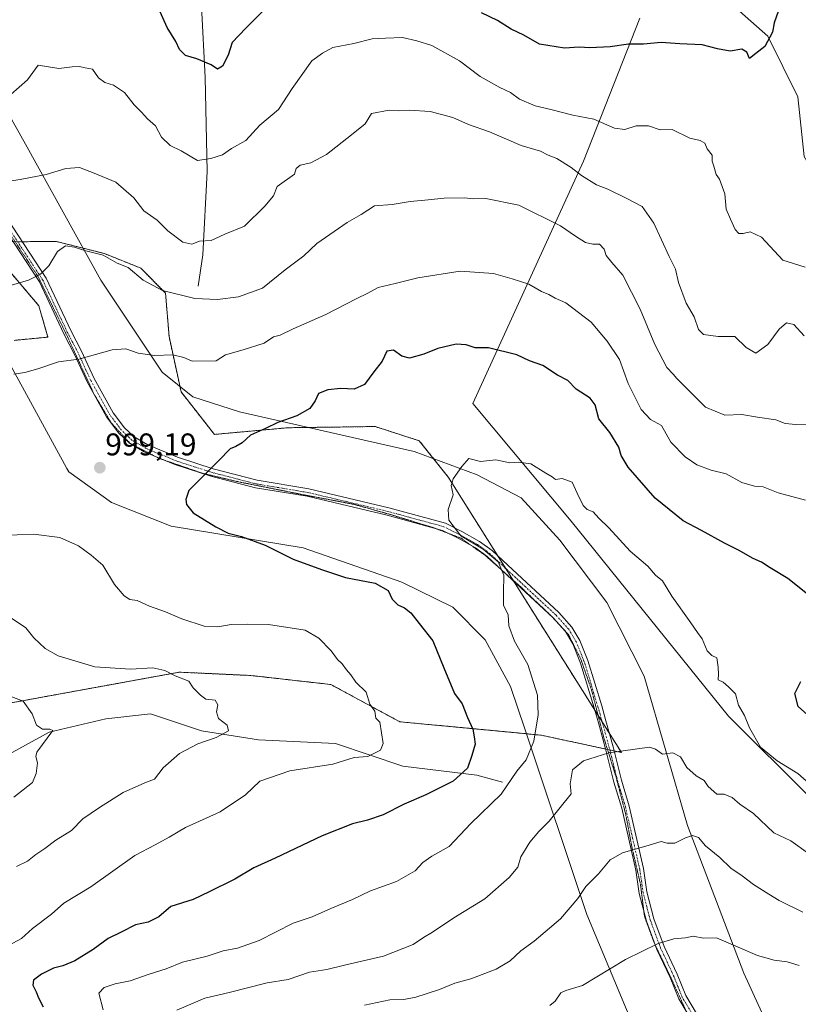
# Model space of a CAD drawing. Units: metres. Extents: x 658510 to 661974, y 4734880 to 4737272.
# Drawn here: x 659274 to 659523, y 4735482 to 4735797 of the extents above; entities that cross this region are included whole.
import ezdxf
from ezdxf.enums import TextEntityAlignment as Align

# ---------------------------------------------------------------- set-up
doc = ezdxf.new("R2010")
doc.units = ezdxf.units.M
doc.header["$MEASUREMENT"] = 0
for name, pattern in [('TRAZO_Y_PUNTO', [1, 0.5, -0.25, 0, -0.25]), ('TRAZOS', [0.75, 0.5, -0.25]), ('TRAZOS2', [0.375, 0.25, -0.125])]:
    doc.linetypes.add(name, pattern=pattern)
for name, color, linetype, lineweight in [('Arbolado forestal', 92, 'TRAZOS', 0), ('Arbolado forestal CxS', 92, 'Continuous', 0), ('Camino', 19, 'Continuous', 0), ('Camino Cxs', 19, 'Continuous', 0), ('Camino eje', 39, 'TRAZO_Y_PUNTO', 13), ('Carátula', 7, 'Continuous', 5), ('Corriente natural lineal', 142, 'Continuous', 13), ('Curva de nivel maestra', 36, 'Continuous', 30), ('Curva de nivel normal', 36, 'Continuous', 0), ('Entidad de ámbito territorial', 19, 'Continuous', 0), ('Entidad de ámbito territorial CxS', 92, 'Continuous', 0), ('Municipio', 9, 'Continuous', 13), ('Municipio CxS', 142, 'Continuous', 0), ('Punto de cota en terreno', 7, 'Continuous', 0), ('Rótulo de punto de cota en terreno', 19, 'Continuous', 0), ('Vía pecuaria', 92, 'Continuous', 13), ('Vía pecuaria CxS', 92, 'Continuous', 13), ('Vía pecuaria eje', 92, 'TRAZOS2', 0)]:
    doc.layers.add(name, color=color, linetype=linetype, lineweight=lineweight)
doc.styles.add('Arial', font='txt', dxfattribs={"height": 0.2})

# ---------------------------------------------------------------- blocks, each defined once
blk = doc.blocks.new('*U150')
at = {"layer": 'Arbolado forestal CxS', "color": 92, "linetype": 'Continuous', "lineweight": 0}
blk.add_polyline3d([(659263.76, 4735577.51, 984.48), (659325.18, 4735588.7, 990.17), (659348.08, 4735587.64, 990.98), (659373.6, 4735584.76, 994.13), (659395.63, 4735572.85, 995.83), (659440.96, 4735568.54, 1005.34), (659466.47, 4735563.03, 1010.08), (659411.21, 4735650.97, 1004.82), (659401.89, 4735662.7, 1003.65), (659387.74, 4735667.27, 1002.17), (659359.81, 4735666.88, 1000.62), (659336.38, 4735664.76, 999.15), (659325.72, 4735678.35, 997), (659321.9, 4735696.01, 993.71), (659320.76, 4735709.95, 990.26), (659312.84, 4735717.92, 989.23), (659301.24, 4735722.58, 989.9), (659287.15, 4735726.14, 989.61), (659285.85, 4735726.47, 989.55), (659278.14, 4735726.4, 989.02), (659262.98, 4735726.27, 987.56), (659280.24, 4735705.92, 991.56), (659283.15, 4735695.86, 993.41), (659272.39, 4735694.83, 993.16)], dxfattribs=at)
blk = doc.blocks.new('*U173')
at = {"layer": 'Curva de nivel normal', "color": 36, "linetype": 'Continuous', "lineweight": 0}
blk.add_polyline3d([(659525.24, 4735718.28, 980), (659518.14, 4735720.43, 980), (659511.24, 4735727.86, 980), (659507.61, 4735729.55, 980), (659505.4, 4735729.03, 980), (659504.08, 4735728.97, 980), (659502.9, 4735730.31, 980), (659501.32, 4735733.64, 980), (659499.95, 4735736.76, 980), (659499.5, 4735741.66, 980), (659497.87, 4735746.43, 980), (659496.73, 4735747.83, 980), (659496.07, 4735750.5, 980), (659495.55, 4735752.17, 980), (659495.53, 4735754.02, 980), (659493.9, 4735756.03, 980), (659493.14, 4735757.86, 980), (659491.66, 4735758.75, 980), (659488.4, 4735759.49, 980), (659482.71, 4735762.22, 980), (659478.92, 4735762.11, 980), (659475.1, 4735763.48, 980), (659471.24, 4735763.46, 980), (659467.59, 4735762.22, 980), (659464.28, 4735762.64, 980), (659457.69, 4735765.52, 980), (659450.95, 4735766.87, 980), (659443.93, 4735768.68, 980), (659438.92, 4735769.88, 980), (659433.95, 4735771.97, 980), (659431.08, 4735774.11, 980), (659427.63, 4735775.66, 980), (659421.3, 4735779.26, 980), (659414.73, 4735784.27, 980), (659405.84, 4735789.13, 980), (659401.08, 4735790.62, 980), (659396.55, 4735791.64, 980), (659391.06, 4735791.48, 980), (659386.81, 4735791.22, 980), (659380.93, 4735789.76, 980), (659374.26, 4735788.47, 980), (659370.93, 4735786.64, 980), (659367.52, 4735784.22, 980), (659361.2, 4735775.35, 980), (659356.82, 4735768.69, 980), (659350.93, 4735763.69, 980), (659346.46, 4735758.73, 980), (659341.85, 4735756.18, 980), (659338.93, 4735754.2, 980), (659335.26, 4735753.03, 980), (659330.94, 4735752.4, 980), (659325.78, 4735755.42, 980), (659322.21, 4735757.2, 980), (659319.49, 4735759.76, 980), (659317.5, 4735763.49, 980), (659314.96, 4735765.64, 980), (659313.06, 4735767.82, 980), (659310.73, 4735770.16, 980), (659307.69, 4735774.12, 980), (659304.16, 4735776.45, 980), (659301.38, 4735777.3, 980), (659299.31, 4735778.79, 980), (659297.4, 4735781.54, 980), (659295.1, 4735781.94, 980), (659293.21, 4735782.42, 980), (659290.93, 4735782.36, 980), (659286.66, 4735781.77, 980), (659280.06, 4735782.82, 980), (659276.64, 4735778.17, 980), (659271.31, 4735773.5, 980)], dxfattribs=at)
blk = doc.blocks.new('*U190')
at = {"layer": 'Curva de nivel normal', "color": 36, "linetype": 'Continuous', "lineweight": 0}
for points in [[(659530.2, 4735668, 990), (659522.28, 4735667.9, 990), (659518.82, 4735668.22, 990), (659515.9, 4735669.37, 990), (659509.98, 4735670.21, 990), (659505.01, 4735671.16, 990), (659499.53, 4735670.9, 990), (659493.42, 4735673.51, 990), (659484.17, 4735682.6, 990), (659483.07, 4735684.03, 990), (659480.97, 4735686.18, 990), (659477.17, 4735693.46, 990), (659472.44, 4735704.81, 990), (659466.91, 4735715.67, 990), (659463.39, 4735719.68, 990), (659461.64, 4735722.02, 990), (659461, 4735724.02, 990), (659459.46, 4735725.59, 990), (659457.31, 4735725.59, 990), (659454.96, 4735726.13, 990), (659451.79, 4735728.17, 990), (659447.06, 4735731.48, 990), (659433.67, 4735738.1, 990), (659423.11, 4735740.2, 990), (659419.33, 4735740.14, 990), (659416.33, 4735740.4, 990), (659409.88, 4735740.3, 990), (659403.66, 4735739.66, 990), (659398.93, 4735739.28, 990), (659393.26, 4735738.32, 990), (659387.59, 4735737.87, 990), (659383.26, 4735735.1, 990), (659378.82, 4735732.53, 990), (659369.15, 4735725.77, 990), (659364.93, 4735721.89, 990), (659359.02, 4735717.42, 990), (659351.72, 4735711.48, 990), (659344.04, 4735708.76, 990), (659337.35, 4735707.88, 990), (659330.09, 4735708.17, 990), (659319.75, 4735710.76, 990), (659313.63, 4735714.07, 990), (659308.78, 4735718.16, 990), (659305.26, 4735719.52, 990), (659300.82, 4735722.1, 990), (659294.84, 4735723.54, 990), (659291.69, 4735724.67, 990), (659288.8, 4735725.04, 990), (659286.26, 4735723.24, 990), (659283.42, 4735718.69, 990), (659280.78, 4735716.02, 990), (659276.94, 4735714.07, 990), (659271.47, 4735712.49, 990)], [(659269.93, 4735607.04, 990), (659276.06, 4735602.88, 990), (659278.62, 4735599.73, 990), (659282.32, 4735596.28, 990), (659286.48, 4735593.95, 990), (659298.16, 4735590.43, 990), (659309.51, 4735589.67, 990), (659316.72, 4735590.1, 990), (659320.52, 4735589.26, 990), (659323.82, 4735587.57, 990), (659328.2, 4735585.88, 990), (659329.56, 4735583.65, 990), (659331.9, 4735581.33, 990), (659333.62, 4735580.05, 990), (659336.62, 4735579.71, 990), (659337.44, 4735578.26, 990), (659337.03, 4735576.05, 990), (659337.68, 4735573.84, 990), (659340.44, 4735571.78, 990), (659340.91, 4735569.92, 990), (659336.98, 4735567.83, 990), (659331.11, 4735565.8, 990), (659325.25, 4735562.67, 990), (659320.03, 4735558.16, 990), (659317.24, 4735554.53, 990), (659314.09, 4735553.27, 990), (659307.22, 4735550.26, 990), (659299.68, 4735545.4, 990), (659294.28, 4735541.8, 990), (659290.68, 4735538.07, 990), (659285.74, 4735535.02, 990), (659282.17, 4735532.29, 990), (659279.32, 4735530.41, 990), (659276.61, 4735528.25, 990), (659273.1, 4735526.56, 990)]]:
    blk.add_polyline3d(points, dxfattribs=at)
blk = doc.blocks.new('*U208')
at = {"layer": 'Curva de nivel normal', "color": 36, "linetype": 'Continuous', "lineweight": 0}
for points in [[(659524.95, 4735696.23, 985), (659521.59, 4735699.9, 985), (659519.26, 4735700.45, 985), (659516.93, 4735698.45, 985), (659513.26, 4735693.53, 985), (659509.46, 4735690.75, 985), (659506.41, 4735692.53, 985), (659502.8, 4735696.1, 985), (659497.38, 4735696.04, 985), (659492.76, 4735696.7, 985), (659491.17, 4735698.28, 985), (659489.72, 4735702.4, 985), (659487.18, 4735706.76, 985), (659484.75, 4735713.34, 985), (659483.78, 4735717.59, 985), (659481.8, 4735721.63, 985), (659476.82, 4735732.27, 985), (659473.09, 4735737.69, 985), (659468.4, 4735740.14, 985), (659462.19, 4735743.21, 985), (659458.49, 4735744.57, 985), (659453.76, 4735747.52, 985), (659450.44, 4735750.12, 985), (659445.86, 4735752.95, 985), (659443.11, 4735754.02, 985), (659440.6, 4735755.29, 985), (659434.43, 4735757.14, 985), (659424.3, 4735761.52, 985), (659417.59, 4735763.84, 985), (659412.59, 4735766.07, 985), (659405.36, 4735768.02, 985), (659398.67, 4735768.5, 985), (659395.36, 4735768.26, 985), (659392.26, 4735768.44, 985), (659386.59, 4735767.42, 985), (659384.59, 4735764.12, 985), (659380.26, 4735760.55, 985), (659372.26, 4735754.28, 985), (659367.26, 4735751.63, 985), (659363.78, 4735750.84, 985), (659362.52, 4735749.83, 985), (659362.02, 4735747.96, 985), (659356.49, 4735744.02, 985), (659355.3, 4735741.01, 985), (659352.54, 4735737.78, 985), (659346.03, 4735731.36, 985), (659339.74, 4735728.74, 985), (659335.39, 4735726.8, 985), (659331.62, 4735726.52, 985), (659329.19, 4735725.58, 985), (659326.24, 4735726.28, 985), (659321.48, 4735729.84, 985), (659318.1, 4735733.26, 985), (659313.85, 4735736.25, 985), (659310.59, 4735740.37, 985), (659304.9, 4735745.39, 985), (659297.92, 4735748.32, 985), (659293.26, 4735750.07, 985), (659288.93, 4735749.82, 985), (659282.59, 4735747.88, 985), (659274.25, 4735746.28, 985), (659267.89, 4735745.32, 985)], [(659271.62, 4735580.86, 985), (659275.25, 4735579.47, 985), (659278.1, 4735575.41, 985), (659279.46, 4735571.78, 985), (659281.38, 4735570.53, 985), (659283.78, 4735570.53, 985), (659284.76, 4735570.07, 985), (659279.57, 4735563.14, 985), (659279.31, 4735561.72, 985), (659279.8, 4735559.66, 985), (659279.41, 4735556.35, 985), (659278.2, 4735553.37, 985), (659272.28, 4735548.75, 985)]]:
    blk.add_polyline3d(points, dxfattribs=at)
blk = doc.blocks.new('*U216')
at = {"layer": 'Curva de nivel maestra', "color": 36, "linetype": 'Continuous', "lineweight": 30}
for points in [[(659516.6, 4735800.02, 975), (659515.28, 4735796.35, 975), (659514.74, 4735793.35, 975), (659512.37, 4735788.82, 975), (659509.46, 4735786.53, 975), (659507.49, 4735785.02, 975), (659506.54, 4735786.96, 975), (659505, 4735787.92, 975), (659501.3, 4735787.33, 975), (659497.22, 4735788.03, 975), (659492.31, 4735789.38, 975), (659485.12, 4735789.61, 975), (659479.15, 4735790.04, 975), (659473.56, 4735789.53, 975), (659468.81, 4735789.52, 975), (659462.93, 4735788.67, 975), (659456.37, 4735788.34, 975), (659452.96, 4735788.55, 975), (659448.26, 4735788.25, 975), (659440.26, 4735789.57, 975), (659435.25, 4735792.4, 975), (659431.21, 4735794.31, 975), (659426.92, 4735797.1, 975), (659421.81, 4735799.63, 975)], [(659352.77, 4735801.02, 975), (659346.39, 4735794.69, 975), (659342.02, 4735790.05, 975), (659340.79, 4735786.03, 975), (659338.97, 4735782.54, 975), (659337.33, 4735781.58, 975), (659335.32, 4735782.94, 975), (659330.73, 4735784.82, 975), (659327.13, 4735785.89, 975), (659325.26, 4735787.8, 975), (659324.1, 4735790.38, 975), (659321.33, 4735794.92, 975), (659318.53, 4735801.08, 975)]]:
    blk.add_polyline3d(points, dxfattribs=at)
blk = doc.blocks.new('5PATER')
at = {"layer": 'Carátula', "linetype": 'Continuous', "lineweight": 5}
h = blk.add_hatch(color=250, dxfattribs=at)
edge = h.paths.add_edge_path()
edge.add_ellipse((0, 0.01), major_axis=(-1.33, -1.34), ratio=0.999422, start_angle=0, end_angle=360)
blk = doc.blocks.new('*U226')
at = {"layer": 'Vía pecuaria eje', "color": 92, "linetype": 'TRAZOS2', "lineweight": 0}
blk.add_polyline3d([(659486.9, 4735481.01, 1024.46), (659482.12, 4735491.42, 1021.92), (659476.92, 4735502.27, 1019.72), (659473.88, 4735510.51, 1018.17), (659472.58, 4735520.92, 1016.57), (659469.98, 4735532.19, 1014.78), (659467.81, 4735543.47, 1013.04), (659464.77, 4735555.18, 1011.54), (659460.87, 4735567.76, 1009.17), (659456.97, 4735582.94, 1008.29), (659453.5, 4735592.92, 1008.48), (659449.59, 4735600.73, 1007.92), (659443.95, 4735606.8, 1006.78), (659434.41, 4735615.91, 1005.57), (659423.13, 4735625.88, 1004.68), (659415.33, 4735631.52, 1004.87), (659406.22, 4735634.99, 1004.44), (659391.91, 4735639.33, 1003.7), (659381.06, 4735642.37, 1003.05), (659362.84, 4735645.84, 1001.85), (659343.33, 4735649.74, 1000.53), (659332.48, 4735652.34, 999.93), (659318.6, 4735657.11, 999.2), (659309.49, 4735661.88, 998.66), (659303.42, 4735668.39, 997.96), (659297.78, 4735677.93, 996.59), (659289.54, 4735695.72, 993.57), (659280, 4735715.23, 990.02), (659270.89, 4735729.11, 988.08)], dxfattribs=at)

msp = doc.modelspace()

# ---------------------------------------------------------------- linework, layer by layer
at = {"layer": 'Arbolado forestal', "color": 92, "linetype": 'TRAZOS', "lineweight": 0}
for points in [[(659262.98, 4735726.27, 987.56), (659280.24, 4735705.92, 991.56), (659283.15, 4735695.86, 993.41), (659272.39, 4735694.83, 993.16)], [(659263.76, 4735577.51, 984.48), (659325.17, 4735588.71, 990.17), (659348.08, 4735587.64, 990.98), (659373.6, 4735584.76, 994.13), (659395.63, 4735572.85, 995.83), (659436.14, 4735569, 1003.86), (659440.96, 4735568.54, 1005.34), (659461.41, 4735564.12, 1009.65), (659462.04, 4735563.98, 1009.69), (659462.77, 4735563.83, 1009.75), (659464.13, 4735563.53, 1009.85), (659466.47, 4735563.03, 1010.08), (659462.65, 4735569.1, 1009.21), (659460.39, 4735572.7, 1008.7), (659459.05, 4735574.83, 1008.48), (659458.02, 4735576.47, 1008.35), (659432.02, 4735617.84, 1005.31), (659431.77, 4735618.24, 1005.28), (659429.47, 4735621.9, 1005.08), (659426.88, 4735626.03, 1005.08), (659411.21, 4735650.97, 1004.82), (659406.48, 4735656.92, 1004.29), (659401.89, 4735662.7, 1003.65), (659387.74, 4735667.27, 1002.17), (659366.27, 4735666.97, 1000.97), (659359.81, 4735666.88, 1000.62), (659336.38, 4735664.76, 999.15), (659325.72, 4735678.35, 997), (659325.34, 4735680.12, 996.68), (659321.9, 4735696.01, 993.71), (659320.75, 4735709.95, 990.26), (659312.84, 4735717.92, 989.23), (659301.24, 4735722.58, 989.9), (659294.39, 4735724.31, 989.86), (659287.15, 4735726.14, 989.61), (659285.85, 4735726.47, 989.55), (659278.14, 4735726.4, 989.02), (659274.97, 4735726.37, 988.66), (659273.49, 4735726.36, 988.55)]]:
    msp.add_polyline3d(points, dxfattribs=at)
at = {"layer": 'Arbolado forestal CxS', "color": 92, "linetype": 'Continuous', "lineweight": 0}
msp.add_polyline3d([(659272.39, 4735694.83, 993.16), (659283.15, 4735695.86, 993.41), (659280.24, 4735705.92, 991.56), (659262.98, 4735726.27, 987.56), (659278.14, 4735726.4, 989.02), (659285.85, 4735726.47, 989.55), (659287.15, 4735726.14, 989.61), (659301.24, 4735722.58, 989.9), (659312.84, 4735717.92, 989.23), (659320.76, 4735709.95, 990.26), (659321.9, 4735696.01, 993.71), (659325.72, 4735678.35, 997), (659336.38, 4735664.76, 999.15), (659359.81, 4735666.88, 1000.62), (659387.74, 4735667.27, 1002.17), (659401.89, 4735662.7, 1003.65), (659411.21, 4735650.97, 1004.82), (659466.47, 4735563.03, 1010.08), (659440.96, 4735568.54, 1005.34), (659395.63, 4735572.85, 995.83), (659373.6, 4735584.76, 994.13), (659348.08, 4735587.64, 990.98), (659325.17, 4735588.7, 990.17), (659263.76, 4735577.51, 984.48)], dxfattribs=at)
at = {"layer": 'Camino', "color": 19, "linetype": 'Continuous', "lineweight": 0}
for points in [[(659268.28, 4735736.57, 986.74), (659282.61, 4735714.72, 990.25), (659290.47, 4735698.01, 993.19), (659293.91, 4735691.4, 994.47), (659297.91, 4735682.67, 996.01), (659303.98, 4735671.7, 997.59), (659307.63, 4735666.89, 998.2), (659310.76, 4735663.93, 998.51), (659315.07, 4735661.39, 998.81), (659324.55, 4735657.47, 999.37), (659335.98, 4735653.77, 1000), (659350.09, 4735650.12, 1000.93), (659366.52, 4735647.39, 1002), (659392.18, 4735641.31, 1003.72), (659410.22, 4735636.37, 1004.8), (659415.47, 4735633.72, 1005.2), (659421.17, 4735630.55, 1005.16), (659425.21, 4735627.59, 1005.06), (659430.19, 4735622.93, 1005.18), (659446.49, 4735607.82, 1006.84), (659450.64, 4735603.15, 1007.7), (659453.21, 4735598.87, 1008.36), (659455.78, 4735592.44, 1008.6), (659460.18, 4735577.95, 1008.56), (659461.56, 4735573.15, 1008.8), (659463.81, 4735564.8, 1009.7), (659466.47, 4735554.19, 1011.8), (659469, 4735545.88, 1012.81), (659473.58, 4735525.87, 1016), (659474.66, 4735518.44, 1016.98), (659476.9, 4735509.8, 1018.49), (659480.16, 4735500.99, 1020.14), (659484.33, 4735492.07, 1021.92), (659487.04, 4735485.33, 1023.44), (659494.89, 4735472.14, 1027.45)], [(659492.82, 4735470.75, 1027.67), (659484.8, 4735484.22, 1023.54), (659482.05, 4735491.08, 1021.99), (659477.86, 4735500.03, 1020.16), (659474.52, 4735509.05, 1018.45), (659472.22, 4735517.95, 1016.88), (659471.13, 4735525.41, 1015.95), (659466.6, 4735545.24, 1012.7), (659464.07, 4735553.53, 1011.75), (659461.4, 4735564.17, 1009.64), (659459.16, 4735572.48, 1008.56), (659457.8, 4735577.25, 1008.33), (659453.43, 4735591.62, 1008.36), (659450.98, 4735597.76, 1008.27), (659448.63, 4735601.67, 1007.73), (659444.71, 4735606.08, 1006.91), (659428.5, 4735621.11, 1004.95), (659423.62, 4735625.67, 1004.71), (659419.83, 4735628.45, 1004.7), (659414.31, 4735631.52, 1004.77), (659409.32, 4735634.04, 1004.65), (659391.56, 4735638.9, 1003.68), (659366.03, 4735644.95, 1002.08), (659349.57, 4735647.69, 1000.94), (659335.29, 4735651.38, 1000.09), (659323.69, 4735655.13, 999.47), (659313.96, 4735659.16, 998.95), (659309.26, 4735661.93, 998.65), (659305.77, 4735665.22, 998.31), (659301.89, 4735670.34, 997.68), (659295.69, 4735681.55, 996.05), (659291.68, 4735690.31, 994.55), (659288.24, 4735696.91, 993.31), (659280.43, 4735713.5, 990.21), (659266.19, 4735735.22, 986.62)]]:
    msp.add_polyline3d(points, dxfattribs=at)
at = {"layer": 'Camino Cxs', "color": 19, "linetype": 'Continuous', "lineweight": 0}
for points in [[(659268.28, 4735736.57, 986.74), (659282.61, 4735714.72, 990.25), (659290.47, 4735698.01, 993.19), (659293.91, 4735691.4, 994.47), (659297.91, 4735682.67, 996.01), (659303.98, 4735671.7, 997.59), (659307.63, 4735666.89, 998.2), (659310.76, 4735663.93, 998.51), (659315.07, 4735661.39, 998.81), (659324.55, 4735657.47, 999.37), (659335.98, 4735653.77, 1000), (659350.09, 4735650.12, 1000.93), (659366.52, 4735647.39, 1002), (659392.18, 4735641.31, 1003.72), (659410.22, 4735636.37, 1004.8), (659415.47, 4735633.72, 1005.2), (659421.17, 4735630.55, 1005.16), (659425.21, 4735627.59, 1005.06), (659430.19, 4735622.93, 1005.18), (659446.49, 4735607.82, 1006.84), (659450.64, 4735603.15, 1007.7), (659453.21, 4735598.87, 1008.36), (659455.78, 4735592.44, 1008.6), (659460.18, 4735577.95, 1008.56), (659461.56, 4735573.15, 1008.8), (659463.81, 4735564.8, 1009.7), (659466.47, 4735554.19, 1011.8), (659469, 4735545.88, 1012.81), (659473.58, 4735525.87, 1016), (659474.66, 4735518.44, 1016.98), (659476.9, 4735509.8, 1018.49), (659480.16, 4735500.99, 1020.14), (659484.33, 4735492.07, 1021.92), (659487.04, 4735485.33, 1023.44), (659494.89, 4735472.14, 1027.45)], [(659492.82, 4735470.75, 1027.67), (659484.8, 4735484.22, 1023.54), (659482.05, 4735491.08, 1021.99), (659477.86, 4735500.03, 1020.16), (659474.52, 4735509.05, 1018.45), (659472.22, 4735517.95, 1016.88), (659471.13, 4735525.41, 1015.95), (659466.6, 4735545.24, 1012.7), (659464.07, 4735553.53, 1011.75), (659461.4, 4735564.17, 1009.64), (659459.16, 4735572.48, 1008.56), (659457.8, 4735577.25, 1008.33), (659453.43, 4735591.62, 1008.36), (659450.98, 4735597.76, 1008.27), (659448.63, 4735601.67, 1007.73), (659444.71, 4735606.08, 1006.91), (659428.5, 4735621.11, 1004.95), (659423.62, 4735625.67, 1004.71), (659419.83, 4735628.45, 1004.7), (659414.31, 4735631.52, 1004.77), (659409.32, 4735634.04, 1004.65), (659391.56, 4735638.9, 1003.68), (659366.03, 4735644.95, 1002.08), (659349.57, 4735647.69, 1000.94), (659335.29, 4735651.38, 1000.09), (659323.69, 4735655.13, 999.47), (659313.96, 4735659.16, 998.95), (659309.26, 4735661.93, 998.65), (659305.77, 4735665.22, 998.31), (659301.89, 4735670.34, 997.68), (659295.69, 4735681.55, 996.05), (659291.68, 4735690.31, 994.55), (659288.24, 4735696.91, 993.31), (659280.43, 4735713.5, 990.21), (659266.19, 4735735.22, 986.62)]]:
    msp.add_polyline3d(points, dxfattribs=at)
at = {"layer": 'Camino eje', "color": 39, "linetype": 'TRAZO_Y_PUNTO', "lineweight": 13}
msp.add_polyline3d([(659493.86, 4735471.45, 1027.56), (659485.92, 4735484.78, 1023.48), (659484.55, 4735488.21, 1022.68), (659483.19, 4735491.58, 1021.95), (659481.11, 4735496.04, 1021), (659479.01, 4735500.51, 1020.15), (659475.71, 4735509.43, 1018.46), (659474.59, 4735513.75, 1017.68), (659473.44, 4735518.2, 1016.93), (659472.9, 4735521.93, 1016.48), (659472.36, 4735525.64, 1015.98), (659470.07, 4735535.65, 1014.16), (659467.8, 4735545.56, 1012.76), (659466.54, 4735549.72, 1012.17), (659465.27, 4735553.86, 1011.78), (659462.61, 4735564.49, 1009.67), (659460.36, 4735572.82, 1008.69), (659459.68, 4735575.2, 1008.54), (659458.99, 4735577.6, 1008.45), (659456.81, 4735584.79, 1008.32), (659454.61, 4735592.03, 1008.48), (659452.1, 4735598.32, 1008.33), (659449.64, 4735602.41, 1007.71), (659445.6, 4735606.95, 1006.86), (659429.35, 4735622.02, 1005.07), (659426.91, 4735624.3, 1004.92), (659424.42, 4735626.63, 1004.89), (659420.5, 4735629.5, 1004.92), (659414.89, 4735632.62, 1005), (659409.77, 4735635.21, 1004.73), (659391.87, 4735640.11, 1003.7), (659366.28, 4735646.17, 1002.04), (659358.06, 4735647.54, 1001.49), (659349.83, 4735648.91, 1000.92), (659335.64, 4735652.58, 1000.04), (659329.92, 4735654.43, 999.73), (659324.12, 4735656.3, 999.42), (659319.38, 4735658.26, 999.15), (659314.52, 4735660.28, 998.88), (659310.01, 4735662.93, 998.58), (659308.27, 4735664.58, 998.41), (659306.7, 4735666.06, 998.26), (659304.76, 4735668.62, 997.98), (659302.94, 4735671.02, 997.64), (659296.8, 4735682.11, 996.01), (659292.8, 4735690.86, 994.51), (659291.08, 4735694.16, 993.89), (659289.36, 4735697.46, 993.25), (659285.45, 4735705.76, 991.84), (659281.52, 4735714.11, 990.22), (659267.24, 4735735.9, 986.67)], dxfattribs=at)
at = {"layer": 'Corriente natural lineal', "color": 142, "linetype": 'Continuous', "lineweight": 13}
for points in [[(659331.2, 4735712.13, 988.53), (659332.73, 4735722.22, 985.81), (659334.1, 4735748.82, 980.29), (659333.45, 4735778.89, 975.95), (659332.24, 4735801.74, 972.82), (659331.67, 4735819.9, 971.91), (659333.48, 4735828.93, 970.92), (659335.77, 4735844.97, 969.71), (659333.14, 4735856.03, 968.08), (659331.02, 4735862.74, 967.26)], [(659742.91, 4735603.13, 990.79), (659729.76, 4735604.43, 990.27), (659713.56, 4735611.04, 989.23), (659689, 4735619.49, 987.75), (659671.79, 4735627.55, 987.09), (659647.62, 4735640.11, 985.34), (659635.39, 4735645.89, 984.69), (659619.34, 4735651.85, 984.29), (659609.01, 4735656.25, 983.83), (659600.53, 4735668.16, 983.31), (659594.6, 4735686.18, 982.22), (659589.09, 4735698.33, 981.06), (659579.06, 4735707.3, 980.49), (659572.73, 4735709.92, 980.34), (659550.1, 4735724.52, 979.05), (659535.14, 4735735.77, 978.22), (659524.88, 4735753.58, 976.76), (659522.88, 4735772.75, 976.09), (659513.29, 4735792.11, 974.9), (659502.41, 4735801.73, 974.07)], [(659428.5, 4735553.55, 1004.08), (659420.29, 4735555.81, 1001.35), (659396.64, 4735558.63, 996.82), (659375.06, 4735565.91, 993.25), (659350.5, 4735567.07, 991.31), (659332.29, 4735569.98, 989.43), (659315.92, 4735575.37, 988.39), (659301.66, 4735573.77, 987.04), (659283.56, 4735569.53, 984.97), (659268.45, 4735561.19, 983.59), (659256.84, 4735551.12, 981.78), (659241.07, 4735544.68, 980.1), (659223.44, 4735546.66, 979.04), (659200.7, 4735550.25, 977.66), (659182.37, 4735554.38, 976.53), (659169.91, 4735559.34, 975.45), (659152.25, 4735568.94, 974.2), (659137.4, 4735579.34, 972.63), (659118.59, 4735590.05, 971.25), (659110.08, 4735597.07, 970.68), (659105.14, 4735599.81, 969.92), (659094.72, 4735598.05, 969.2)]]:
    msp.add_polyline3d(points, dxfattribs=at)
at = {"layer": 'Curva de nivel maestra', "color": 36, "linetype": 'Continuous', "lineweight": 30}
for points in [[(659526.47, 4735613.22, 1000), (659519.7, 4735618.67, 1000), (659514.05, 4735622.04, 1000), (659511.29, 4735623.88, 1000), (659508.62, 4735625.09, 1000), (659503.88, 4735627.73, 1000), (659499.4, 4735629.94, 1000), (659492.12, 4735634.02, 1000), (659486.26, 4735637.12, 1000), (659477.24, 4735644.38, 1000), (659468.66, 4735654.27, 1000), (659466.41, 4735658.02, 1000), (659465.71, 4735660.62, 1000), (659462.74, 4735665.33, 1000), (659459.3, 4735669.73, 1000), (659458.15, 4735674.22, 1000), (659456.51, 4735676.38, 1000), (659452.01, 4735679.21, 1000), (659449.36, 4735681.98, 1000), (659446.08, 4735683.74, 1000), (659441.42, 4735686.76, 1000), (659437.16, 4735688.23, 1000), (659433.08, 4735690.17, 1000), (659424, 4735692.43, 1000), (659419.72, 4735692.48, 1000), (659416.85, 4735693.42, 1000), (659413.64, 4735693.66, 1000), (659407.85, 4735692.26, 1000), (659403.28, 4735690.42, 1000), (659398.72, 4735689.14, 1000), (659396.3, 4735689.73, 1000), (659393.61, 4735691.71, 1000), (659391.48, 4735691.39, 1000), (659390.01, 4735688.22, 1000), (659387.3, 4735684.81, 1000), (659384.35, 4735680.69, 1000), (659381.05, 4735679.18, 1000), (659376.84, 4735679.4, 1000), (659372.6, 4735679.02, 1000), (659369.7, 4735677.79, 1000), (659368.6, 4735675.52, 1000), (659366.84, 4735673.05, 1000), (659362.68, 4735670.74, 1000), (659356.61, 4735668.59, 1000), (659352.68, 4735666.6, 1000), (659347.93, 4735664.46, 1000), (659345.26, 4735662.09, 1000), (659343.26, 4735660.88, 1000), (659341.42, 4735660.18, 1000), (659337.85, 4735656.42, 1000), (659328.19, 4735646.8, 1000), (659327.2, 4735643.97, 1000), (659327.46, 4735642.36, 1000), (659329.55, 4735639.64, 1000), (659336.79, 4735635.21, 1000), (659340.74, 4735633.17, 1000), (659345.02, 4735632.11, 1000), (659352.56, 4735629.32, 1000), (659361.51, 4735624.85, 1000), (659370.65, 4735621.52, 1000), (659378.26, 4735618.96, 1000), (659387.76, 4735617.19, 1000), (659391.88, 4735614.86, 1000), (659393.24, 4735612.06, 1000), (659394.98, 4735610.21, 1000), (659397.18, 4735609.24, 1000), (659399.18, 4735607.65, 1000), (659401.82, 4735604.25, 1000), (659406.25, 4735598.76, 1000), (659409.7, 4735590.12, 1000), (659413.15, 4735581.91, 1000), (659415.59, 4735578.55, 1000), (659417.25, 4735574.2, 1000), (659419.02, 4735570.46, 1000), (659419.42, 4735568.06, 1000), (659419.7, 4735565.69, 1000), (659418.64, 4735562.02, 1000), (659417.3, 4735558.02, 1000), (659412.74, 4735553.84, 1000), (659404.02, 4735549.46, 1000), (659397.03, 4735546.52, 1000), (659390.35, 4735543.11, 1000), (659385.36, 4735541.34, 1000), (659380.49, 4735540.22, 1000), (659370.85, 4735536.36, 1000), (659355.82, 4735529.26, 1000), (659349.01, 4735526.1, 1000), (659342.96, 4735522.45, 1000), (659334.7, 4735518.44, 1000), (659329.58, 4735516.03, 1000), (659322.46, 4735513.73, 1000), (659318.58, 4735510.46, 1000), (659315.17, 4735508.79, 1000), (659311.13, 4735507.92, 1000), (659306.6, 4735505.56, 1000), (659302.42, 4735503.55, 1000), (659297.62, 4735500.02, 1000), (659291.81, 4735496.43, 1000), (659287.97, 4735494.78, 1000), (659284.94, 4735494.01, 1000), (659281.07, 4735492.08, 1000), (659278.59, 4735490.15, 1000), (659278.34, 4735488.61, 1000), (659279.38, 4735486.48, 1000), (659280.1, 4735484.52, 1000), (659281.66, 4735481.66, 1000)], [(659525.98, 4735575.05, 1000), (659522.99, 4735577.76, 1000), (659521.97, 4735581.93, 1000), (659523.82, 4735585.69, 1000)]]:
    msp.add_polyline3d(points, dxfattribs=at)
at = {"layer": 'Curva de nivel normal', "color": 36, "linetype": 'Continuous', "lineweight": 0}
for points in [[(659525.32, 4735643.69, 995), (659516.58, 4735646.05, 995), (659511.83, 4735647.94, 995), (659508.99, 4735648.22, 995), (659505.04, 4735649.36, 995), (659500.03, 4735652.1, 995), (659495.21, 4735653.34, 995), (659490.63, 4735655.07, 995), (659486.84, 4735657.56, 995), (659482.27, 4735662.27, 995), (659479.31, 4735667.57, 995), (659475.78, 4735669.47, 995), (659472.84, 4735672.67, 995), (659468.64, 4735681, 995), (659465.91, 4735688.67, 995), (659461.91, 4735694.54, 995), (659456.81, 4735700.69, 995), (659448.7, 4735706.79, 995), (659445.3, 4735708.33, 995), (659443.26, 4735709.46, 995), (659440.91, 4735710.47, 995), (659436.92, 4735712.83, 995), (659431.59, 4735714.51, 995), (659425.59, 4735716.2, 995), (659414.93, 4735716.93, 995), (659401.37, 4735714.85, 995), (659394.2, 4735712.97, 995), (659388.76, 4735711.73, 995), (659385.44, 4735709.96, 995), (659381.74, 4735708.16, 995), (659371.98, 4735703.11, 995), (659361.61, 4735698.53, 995), (659357.4, 4735696.52, 995), (659355.26, 4735695.91, 995), (659352.26, 4735693.98, 995), (659345.59, 4735691.82, 995), (659339.93, 4735690.24, 995), (659336.93, 4735688.3, 995), (659329.28, 4735688.12, 995), (659326.62, 4735689.38, 995), (659323.11, 4735690.2, 995), (659317.26, 4735690.02, 995), (659312, 4735690.76, 995), (659308.05, 4735692.14, 995), (659303.68, 4735691.75, 995), (659293.01, 4735688.8, 995), (659286.59, 4735687.92, 995), (659279.98, 4735685.68, 995), (659275.8, 4735684.56, 995), (659272.31, 4735684.02, 995)], [(659528.37, 4735551.46, 1005), (659522.9, 4735556.32, 1005), (659516.24, 4735560.4, 1005), (659511, 4735564.7, 1005), (659507.42, 4735570.92, 1005), (659505.8, 4735574.85, 1005), (659503.92, 4735578.18, 1005), (659502.92, 4735581.78, 1005), (659500.74, 4735583.99, 1005), (659499.06, 4735585.46, 1005), (659497.44, 4735586.3, 1005), (659497.58, 4735588.02, 1005), (659497.38, 4735590.35, 1005), (659497.03, 4735593.31, 1005), (659495.41, 4735593.99, 1005), (659493.94, 4735595.49, 1005), (659492.28, 4735599.37, 1005), (659490.78, 4735601.37, 1005), (659488.7, 4735604.46, 1005), (659482.58, 4735613, 1005), (659479.61, 4735617.94, 1005), (659477.41, 4735619.78, 1005), (659474.95, 4735622.61, 1005), (659469.31, 4735627.4, 1005), (659462.46, 4735634.88, 1005), (659459.24, 4735638, 1005), (659457.45, 4735639.99, 1005), (659455.54, 4735640.77, 1005), (659454.31, 4735642.04, 1005), (659452.39, 4735645.91, 1005), (659450.74, 4735649.52, 1005), (659447.58, 4735650.65, 1005), (659445.4, 4735650.32, 1005), (659444.37, 4735651.13, 1005), (659442.3, 4735652.4, 1005), (659437.55, 4735655.3, 1005), (659433.59, 4735655.83, 1005), (659430.8, 4735655.69, 1005), (659426.4, 4735656.58, 1005), (659421.46, 4735656.09, 1005), (659417.7, 4735657.08, 1005), (659415.49, 4735654.46, 1005), (659412.68, 4735650.54, 1005), (659412.12, 4735648.36, 1005), (659412.75, 4735645.44, 1005), (659411.08, 4735640.69, 1005), (659411.36, 4735637.35, 1005), (659415.12, 4735632.35, 1005), (659422.25, 4735628.02, 1005), (659427.08, 4735624.02, 1005), (659428.94, 4735619.69, 1005), (659428.8, 4735614.18, 1005), (659428.77, 4735610.09, 1005), (659430.28, 4735607.04, 1005), (659430.49, 4735603.53, 1005), (659432.33, 4735598.66, 1005), (659436.59, 4735591.14, 1005), (659439.62, 4735581.35, 1005), (659439.93, 4735575.02, 1005), (659438.51, 4735566.69, 1005), (659436.06, 4735560.69, 1005), (659433.04, 4735557.02, 1005), (659428.1, 4735549.67, 1005), (659418.34, 4735540.29, 1005), (659411.41, 4735532.97, 1005), (659405.9, 4735529.89, 1005), (659402.99, 4735527.88, 1005), (659400.52, 4735525.21, 1005), (659394.59, 4735521.76, 1005), (659386.24, 4735518.74, 1005), (659380.5, 4735515.99, 1005), (659373.57, 4735513.12, 1005), (659367.59, 4735510.48, 1005), (659361.59, 4735508.44, 1005), (659350.64, 4735502.85, 1005), (659343.73, 4735500.45, 1005), (659339.16, 4735499.58, 1005), (659334.1, 4735497.87, 1005), (659326.23, 4735495.95, 1005), (659320.93, 4735493.78, 1005), (659315.26, 4735492.01, 1005), (659309.46, 4735490.02, 1005), (659304.65, 4735489.08, 1005), (659301.17, 4735487.88, 1005), (659299.44, 4735486.02, 1005), (659300.82, 4735480.75, 1005)], [(659268.14, 4735632.45, 995), (659278.59, 4735632.88, 995), (659286.93, 4735631.78, 995), (659292.89, 4735629.16, 995), (659297, 4735626.08, 995), (659300.68, 4735622.98, 995), (659304.48, 4735616.79, 995), (659307.57, 4735613.08, 995), (659309.4, 4735612, 995), (659311.74, 4735611.61, 995), (659315.59, 4735609.84, 995), (659320.73, 4735607.95, 995), (659325.92, 4735605.72, 995), (659333.16, 4735603.42, 995), (659337.45, 4735603.2, 995), (659341.73, 4735603.98, 995), (659346.94, 4735604.03, 995), (659353.64, 4735603.98, 995), (659365.36, 4735602.1, 995), (659369.8, 4735599.54, 995), (659373.72, 4735595.5, 995), (659375.74, 4735592.76, 995), (659377.21, 4735591.34, 995), (659378.58, 4735589.45, 995), (659380.02, 4735587.84, 995), (659381.6, 4735585.55, 995), (659384.88, 4735582.3, 995), (659386.05, 4735578.47, 995), (659387.7, 4735576.23, 995), (659388, 4735574.02, 995), (659389.29, 4735572.67, 995), (659390.3, 4735565.87, 995), (659389.44, 4735563.75, 995), (659385.42, 4735561.77, 995), (659381.09, 4735561.37, 995), (659374.26, 4735559.25, 995), (659360.51, 4735557.11, 995), (659350.92, 4735553.86, 995), (659346.34, 4735549.48, 995), (659338.26, 4735544.08, 995), (659327.1, 4735539.01, 995), (659321.95, 4735535.95, 995), (659317.43, 4735533.46, 995), (659310.93, 4735530.03, 995), (659296.93, 4735520.05, 995), (659288.26, 4735514.84, 995), (659284.26, 4735511.36, 995), (659278.26, 4735506.68, 995), (659274.75, 4735503.52, 995), (659270.55, 4735501.28, 995)], [(659324.32, 4735480.56, 1010), (659333.27, 4735484.42, 1010), (659341.13, 4735486.22, 1010), (659353.26, 4735489.33, 1010), (659359.93, 4735490.43, 1010), (659366.81, 4735492.74, 1010), (659372.27, 4735493.58, 1010), (659378.02, 4735495.04, 1010), (659390.4, 4735497.86, 1010), (659399.93, 4735501.61, 1010), (659403.26, 4735503.81, 1010), (659406.08, 4735505.52, 1010), (659412.88, 4735510.11, 1010), (659422.84, 4735516.22, 1010), (659430.65, 4735522.99, 1010), (659433.33, 4735526.35, 1010), (659434.3, 4735529.69, 1010), (659437.17, 4735534.35, 1010), (659440.08, 4735537.77, 1010), (659443.4, 4735541.08, 1010), (659450.4, 4735549.82, 1010), (659450.12, 4735552.97, 1010), (659450.87, 4735557.44, 1010), (659454.37, 4735560.31, 1010), (659462.48, 4735562.92, 1010), (659475.5, 4735564.68, 1010), (659477.41, 4735564.12, 1010), (659479.59, 4735562.5, 1010), (659482.96, 4735562.87, 1010), (659485.37, 4735561.58, 1010), (659487.41, 4735558.22, 1010), (659490.4, 4735555.52, 1010), (659492.96, 4735554.06, 1010), (659494.27, 4735552.18, 1010), (659497.01, 4735549.72, 1010), (659499.39, 4735549.68, 1010), (659501.88, 4735548.65, 1010), (659504.4, 4735546.5, 1010), (659508.72, 4735543.48, 1010), (659515.26, 4735537.28, 1010), (659520.67, 4735534.8, 1010), (659526.35, 4735530.71, 1010)], [(659524.47, 4735511.98, 1015), (659516.9, 4735515.66, 1015), (659513.62, 4735517.72, 1015), (659508.73, 4735520.76, 1015), (659505.07, 4735523.55, 1015), (659501.47, 4735526, 1015), (659497.99, 4735529.38, 1015), (659493.39, 4735533.18, 1015), (659491.16, 4735535.82, 1015), (659489.26, 4735536.45, 1015), (659486.93, 4735535.72, 1015), (659483.57, 4735534.06, 1015), (659481.17, 4735534.02, 1015), (659479.18, 4735534.58, 1015), (659475.37, 4735533.38, 1015), (659466.87, 4735530.9, 1015), (659462.93, 4735528.71, 1015), (659459.14, 4735524.25, 1015), (659455.13, 4735520.19, 1015), (659452.57, 4735516.36, 1015), (659446.97, 4735509.77, 1015), (659438.57, 4735502.68, 1015), (659434.39, 4735499.6, 1015), (659430.92, 4735496.35, 1015), (659426.44, 4735493.7, 1015), (659418.35, 4735490.64, 1015), (659413.27, 4735489.27, 1015), (659408.3, 4735487.26, 1015), (659400.73, 4735484.73, 1015), (659396.92, 4735484.01, 1015), (659392.48, 4735483.9, 1015), (659384.32, 4735482.16, 1015)], [(659523.32, 4735494.85, 1020), (659519.5, 4735496.08, 1020), (659515.32, 4735496.59, 1020), (659509.98, 4735498.14, 1020), (659496.86, 4735503.7, 1020), (659492.76, 4735503.65, 1020), (659489.47, 4735504.25, 1020), (659486.93, 4735503.78, 1020), (659483.26, 4735503.47, 1020), (659478.22, 4735501.93, 1020), (659467.82, 4735496.83, 1020), (659454.01, 4735488.48, 1020), (659448.68, 4735486.89, 1020), (659447.1, 4735486.14, 1020), (659445.35, 4735483.47, 1020), (659443.58, 4735482.13, 1020)]]:
    msp.add_polyline3d(points, dxfattribs=at)
at = {"layer": 'Entidad de ámbito territorial', "color": 19, "linetype": 'Continuous', "lineweight": 0}
msp.add_polyline3d([(659604.32, 4735456.95, 1018.12), (659560.15, 4735508.18, 1012.97), (659540.41, 4735532.15, 1007.81), (659526.99, 4735548.56, 1006.17), (659500.71, 4735574.6, 1005.69), (659450.48, 4735637.02, 1005.75), (659418.96, 4735674.59, 1003.3), (659454.38, 4735752.13, 983.92), (659472.33, 4735797.84, 973.61)], dxfattribs=at)
at = {"layer": 'Entidad de ámbito territorial CxS', "color": 92, "linetype": 'Continuous', "lineweight": 0}
for points in [[(659472.33, 4735797.84, 973.61), (659454.38, 4735752.13, 983.92), (659418.96, 4735674.59, 1003.3), (659450.48, 4735637.02, 1005.75), (659500.71, 4735574.6, 1005.69), (659526.99, 4735548.56, 1006.17), (659540.41, 4735532.15, 1007.81), (659560.15, 4735508.18, 1012.97), (659604.32, 4735456.95, 1018.12)], [(659472.33, 4735797.83, 973.61), (659454.38, 4735752.13, 983.92), (659418.96, 4735674.59, 1003.3), (659450.48, 4735637.02, 1005.75), (659500.71, 4735574.6, 1005.69), (659526.99, 4735548.56, 1006.17), (659540.41, 4735532.15, 1007.81), (659560.15, 4735508.18, 1012.97), (659604.32, 4735456.95, 1018.12)]]:
    msp.add_polyline3d(points, dxfattribs=at)
at = {"layer": 'Municipio', "color": 9, "linetype": 'Continuous', "lineweight": 13}
msp.add_polyline3d([(659604.32, 4735456.95, 1018.12), (659560.15, 4735508.18, 1012.97), (659540.41, 4735532.15, 1007.81), (659526.99, 4735548.56, 1006.17), (659500.71, 4735574.6, 1005.69), (659450.48, 4735637.02, 1005.75), (659418.96, 4735674.59, 1003.3), (659454.38, 4735752.13, 983.92), (659472.33, 4735797.84, 973.61)], dxfattribs=at)
msp.add_polyline3d([(659604.32, 4735456.95, 1018.12), (659560.15, 4735508.18, 1012.97), (659540.41, 4735532.15, 1007.81), (659526.99, 4735548.56, 1006.17), (659500.71, 4735574.6, 1005.69), (659450.48, 4735637.02, 1005.75), (659418.96, 4735674.59, 1003.3), (659454.38, 4735752.13, 983.92), (659472.33, 4735797.84, 973.61)], dxfattribs=at)
at = {"layer": 'Municipio CxS', "color": 142, "linetype": 'Continuous', "lineweight": 0}
for points in [[(659604.32, 4735456.95, 1018.12), (659560.15, 4735508.18, 1012.97), (659540.41, 4735532.15, 1007.81), (659526.99, 4735548.56, 1006.17), (659500.71, 4735574.6, 1005.69), (659450.48, 4735637.02, 1005.75), (659418.96, 4735674.59, 1003.3), (659454.38, 4735752.13, 983.92), (659472.33, 4735797.84, 973.61)], [(659472.33, 4735797.84, 973.61), (659454.38, 4735752.13, 983.92), (659418.96, 4735674.59, 1003.3), (659450.48, 4735637.02, 1005.75), (659500.71, 4735574.6, 1005.69), (659526.99, 4735548.56, 1006.17), (659540.41, 4735532.15, 1007.81), (659560.15, 4735508.18, 1012.97), (659604.32, 4735456.95, 1018.12)], [(659604.32, 4735456.95, 1018.12), (659560.15, 4735508.18, 1012.97), (659540.41, 4735532.15, 1007.81), (659526.99, 4735548.56, 1006.17), (659500.71, 4735574.6, 1005.69), (659450.48, 4735637.02, 1005.75), (659418.96, 4735674.59, 1003.3), (659454.38, 4735752.13, 983.92), (659472.33, 4735797.83, 973.61)], [(659472.33, 4735797.83, 973.61), (659454.38, 4735752.13, 983.92), (659418.96, 4735674.59, 1003.3), (659450.48, 4735637.02, 1005.75), (659500.71, 4735574.6, 1005.69), (659526.99, 4735548.56, 1006.17), (659540.41, 4735532.15, 1007.81), (659560.15, 4735508.18, 1012.97), (659604.32, 4735456.95, 1018.12)]]:
    msp.add_polyline3d(points, dxfattribs=at)
at = {"layer": 'Vía pecuaria', "color": 92, "linetype": 'Continuous', "lineweight": 13}
for points in [[(659219.25, 4735858.9, 965.13), (659276.01, 4735757.54, 982.99), (659300.05, 4735714.07, 990.8), (659319.73, 4735684.66, 996.08), (659329.49, 4735676.75, 997.25), (659344.43, 4735671.96, 998.4), (659400.19, 4735659.23, 1003.98), (659420.38, 4735651.82, 1005.2), (659434.46, 4735644.48, 1005.97), (659446.83, 4735630.88, 1006.61), (659461.82, 4735610.95, 1007.13), (659473.79, 4735587.44, 1008.83), (659487.57, 4735539.65, 1014.01), (659505.67, 4735492.42, 1021.94), (659521.72, 4735457.25, 1031.62)], [(659484.88, 4735440.69, 1035.38), (659455.45, 4735511.19, 1016.16), (659435.83, 4735569.91, 1003.77), (659435.63, 4735570.54, 1003.71), (659431.07, 4735584.16, 1003.34), (659422.89, 4735599.08, 1002.67), (659412.59, 4735609.52, 1002.2), (659396.34, 4735617.48, 1000.96), (659364.78, 4735628.44, 1000.82), (659322.58, 4735635.35, 998.65), (659303.53, 4735643.02, 997.72), (659289.8, 4735652.79, 998.75), (659289.22, 4735653.86, 998.82), (659287.69, 4735656.66, 998.57), (659287.2, 4735657.55, 998.5), (659238.08, 4735747.46, 980.8), (659219.99, 4735771.93, 974.12), (659202.52, 4735803.26, 966.77)]]:
    msp.add_polyline3d(points, dxfattribs=at)
at = {"layer": 'Vía pecuaria CxS', "color": 92, "linetype": 'Continuous', "lineweight": 13}
for points in [[(659219.25, 4735858.9, 965.13), (659276.01, 4735757.54, 982.99), (659300.05, 4735714.07, 990.8), (659319.73, 4735684.66, 996.08), (659329.49, 4735676.75, 997.25), (659344.43, 4735671.96, 998.4), (659400.19, 4735659.23, 1003.98), (659420.38, 4735651.82, 1005.2), (659434.46, 4735644.48, 1005.97), (659446.83, 4735630.88, 1006.61), (659461.82, 4735610.95, 1007.13), (659473.79, 4735587.44, 1008.83), (659487.57, 4735539.65, 1014.01), (659505.67, 4735492.42, 1021.94), (659521.72, 4735457.25, 1031.62)], [(659484.88, 4735440.69, 1035.38), (659455.45, 4735511.19, 1016.16), (659435.83, 4735569.91, 1003.77), (659435.63, 4735570.54, 1003.71), (659431.07, 4735584.16, 1003.34), (659422.89, 4735599.08, 1002.67), (659412.59, 4735609.52, 1002.2), (659396.34, 4735617.48, 1000.96), (659364.78, 4735628.44, 1000.82), (659322.58, 4735635.35, 998.65), (659303.53, 4735643.02, 997.72), (659289.8, 4735652.79, 998.75), (659289.22, 4735653.86, 998.82), (659287.69, 4735656.66, 998.57), (659287.2, 4735657.55, 998.5), (659238.08, 4735747.46, 980.8), (659219.99, 4735771.93, 974.12), (659202.52, 4735803.26, 966.77)]]:
    msp.add_polyline3d(points, dxfattribs=at)

# ---------------------------------------------------------------- block references
at = {"layer": 'Arbolado forestal CxS', "color": 92, "linetype": 'Continuous', "lineweight": 0}
msp.add_blockref('*U150', (0, 0), dxfattribs=at)
at = {"layer": 'Curva de nivel maestra', "color": 36, "linetype": 'Continuous', "lineweight": 30}
msp.add_blockref('*U216', (0, 0), dxfattribs=at)
at = {"layer": 'Curva de nivel normal', "color": 36, "linetype": 'Continuous', "lineweight": 0}
for name in ['*U173', '*U208', '*U190']:
    msp.add_blockref(name, (0, 0), dxfattribs=at)
at = {"layer": 'Punto de cota en terreno', "linetype": 'Continuous', "lineweight": 0}
msp.add_blockref('5PATER', (659299.75, 4735654.1, 999.19), dxfattribs=at)
at = {"layer": 'Vía pecuaria eje', "color": 92, "linetype": 'TRAZOS2', "lineweight": 0}
msp.add_blockref('*U226', (0, 0), dxfattribs=at)

# ---------------------------------------------------------------- texts
at = {"layer": 'Rótulo de punto de cota en terreno', "color": 19, "linetype": 'Continuous', "lineweight": 0, "style": 'Arial'}
msp.add_text('999,19', height=7, dxfattribs=at).set_placement((659301.51, 4735655.86), align=Align.BOTTOM_LEFT)

doc.saveas('drawing.dxf')
